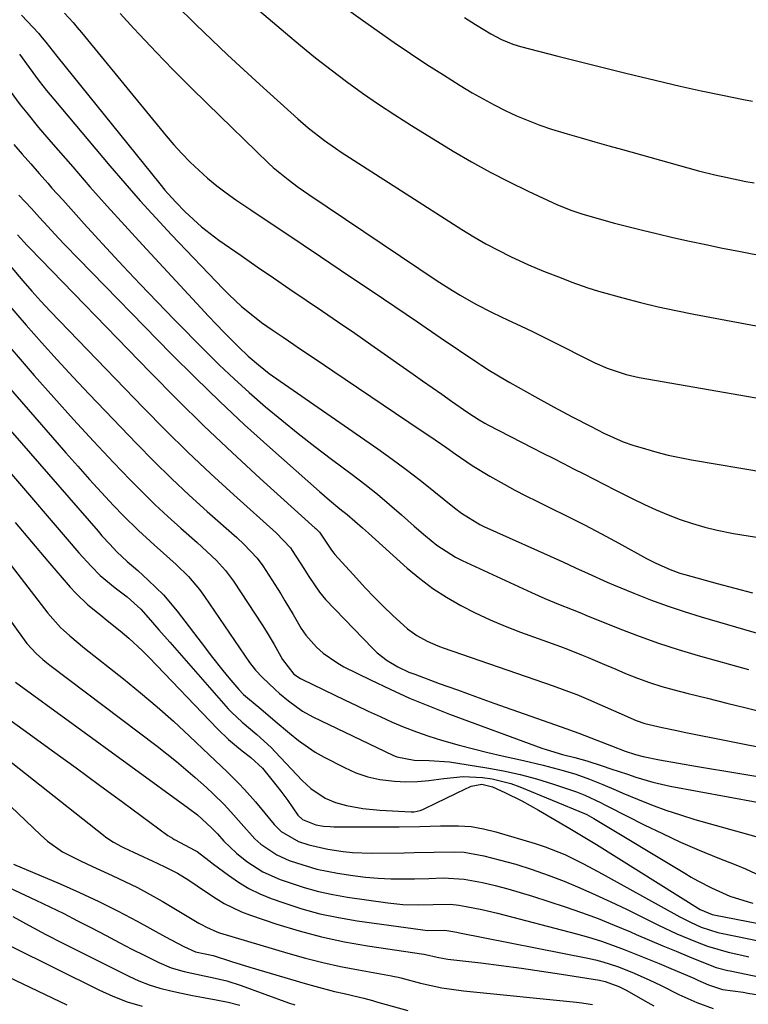
# Model space of a CAD drawing. Units: inches. Extents: x 1825960 to 1831323, y 473857 to 480291.
# Drawn here: x 1827409 to 1827574, y 475135 to 475358 of the extents above; entities that cross this region are included whole.
import ezdxf

# ---------------------------------------------------------------- set-up
doc = ezdxf.new("R2010")
doc.units = ezdxf.units.IN
doc.header["$MEASUREMENT"] = 0
doc.layers.add('7', color=7, linetype='Continuous')
doc.layers.add('8', color=7, linetype='Continuous')

msp = doc.modelspace()

# ---------------------------------------------------------------- linework, layer by layer
at = {"layer": '7', "color": 18}
for points in [[(1827452, 475369.73, 1928), (1827469.09, 475355.19, 1928), (1827472.5, 475352.35, 1928), (1827475.93, 475349.56, 1928), (1827479.43, 475346.83, 1928), (1827482.95, 475344.15, 1928), (1827486.54, 475341.56, 1928), (1827490.18, 475339.03, 1928), (1827493.88, 475336.6, 1928), (1827497.63, 475334.24, 1928), (1827507.12, 475328.43, 1928), (1827511.28, 475325.99, 1928), (1827515.5, 475323.64, 1928), (1827519.79, 475321.43, 1928), (1827524.13, 475319.33, 1928), (1827530.75, 475316.25, 1928), (1827534.02, 475314.92, 1928), (1827536.26, 475314.18, 1928), (1827539.66, 475313.19, 1928), (1827543.68, 475312.1, 1928), (1827545.78, 475311.55, 1928), (1827550, 475310.5, 1928), (1827553.19, 475309.73, 1928), (1827556.91, 475308.85, 1928), (1827560.64, 475308.02, 1928), (1827564.37, 475307.22, 1928), (1827568.11, 475306.46, 1928), (1827572.2, 475305.66, 1928), (1827577.98, 475304.52, 1928)], [(1827482.01, 475361.33, 1926), (1827486.55, 475358.08, 1926), (1827493.77, 475353.02, 1926), (1827497.44, 475350.5, 1926), (1827501.14, 475348.04, 1926), (1827504.89, 475345.65, 1926), (1827508.67, 475343.3, 1926), (1827511.43, 475341.63, 1926), (1827513.88, 475340.22, 1926), (1827516.37, 475338.86, 1926), (1827518.91, 475337.61, 1926), (1827521.48, 475336.43, 1926), (1827524.1, 475335.34, 1926), (1827526.74, 475334.32, 1926), (1827529.42, 475333.41, 1926), (1827532.95, 475332.33, 1926), (1827536.08, 475331.42, 1926), (1827539.22, 475330.52, 1926), (1827542.36, 475329.63, 1926), (1827545.5, 475328.74, 1926), (1827560.26, 475324.6, 1926), (1827562.71, 475323.94, 1926), (1827566.4, 475323.02, 1926), (1827568.87, 475322.47, 1926), (1827573.42, 475321.56, 1926), (1827575.35, 475321.19, 1926)], [(1827409.3, 475359.23, 1936), (1827413.2, 475355.02, 1936), (1827413.62, 475354.54, 1936), (1827414.84, 475353.08, 1936), (1827417.3, 475349.9, 1936), (1827440.6, 475320.97, 1936), (1827441.75, 475319.59, 1936), (1827444.16, 475316.91, 1936), (1827446.4, 475314.64, 1936), (1827450.08, 475311.28, 1936), (1827454.04, 475308.26, 1936), (1827459.07, 475304.75, 1936), (1827462.73, 475302.21, 1936), (1827466.4, 475299.68, 1936), (1827470.09, 475297.17, 1936), (1827473.78, 475294.68, 1936), (1827477.48, 475292.18, 1936), (1827481.16, 475289.67, 1936), (1827484.83, 475287.14, 1936), (1827488.48, 475284.59, 1936), (1827498.01, 475277.9, 1936), (1827500.18, 475276.37, 1936), (1827502.35, 475274.85, 1936), (1827504.52, 475273.33, 1936), (1827506.7, 475271.8, 1936), (1827510.42, 475269.2, 1936), (1827512.98, 475267.54, 1936), (1827514.3, 475266.78, 1936), (1827514.98, 475266.42, 1936), (1827525.09, 475261.22, 1936), (1827527.42, 475260.02, 1936), (1827529.75, 475258.83, 1936), (1827532.08, 475257.65, 1936), (1827534.41, 475256.47, 1936), (1827536.74, 475255.29, 1936), (1827539.08, 475254.11, 1936), (1827541.41, 475252.92, 1936), (1827543.74, 475251.73, 1936), (1827547.84, 475249.63, 1936), (1827550.47, 475248.35, 1936), (1827553.12, 475247.14, 1936), (1827555.82, 475246.03, 1936), (1827558.55, 475244.99, 1936), (1827561.32, 475244.07, 1936), (1827564.11, 475243.25, 1936), (1827566.94, 475242.57, 1936), (1827570.65, 475241.84, 1936), (1827573.95, 475241.28, 1936), (1827577.26, 475240.73, 1936)], [(1827419.02, 475359.64, 1934), (1827420.97, 475357.5, 1934), (1827421.92, 475356.41, 1934), (1827422.85, 475355.3, 1934), (1827442.06, 475331.9, 1934), (1827443.81, 475329.85, 1934), (1827445.62, 475327.85, 1934), (1827447.5, 475325.93, 1934), (1827449.44, 475324.06, 1934), (1827451.45, 475322.27, 1934), (1827453.52, 475320.55, 1934), (1827455.67, 475318.93, 1934), (1827457.87, 475317.38, 1934), (1827461.27, 475315.1, 1934), (1827465.22, 475312.45, 1934), (1827469.16, 475309.81, 1934), (1827473.1, 475307.17, 1934), (1827477.04, 475304.52, 1934), (1827483.6, 475300.12, 1934), (1827488.76, 475296.66, 1934), (1827493.91, 475293.19, 1934), (1827499.05, 475289.71, 1934), (1827504.19, 475286.22, 1934), (1827512.71, 475280.43, 1934), (1827513.59, 475279.84, 1934), (1827515.38, 475278.69, 1934), (1827519.04, 475276.52, 1934), (1827519.96, 475275.99, 1934), (1827525.63, 475272.82, 1934), (1827529.84, 475270.5, 1934), (1827534.09, 475268.25, 1934), (1827538.35, 475266.02, 1934), (1827541.29, 475264.54, 1934), (1827545.6, 475262.6, 1934), (1827547.83, 475261.83, 1934), (1827550.69, 475260.96, 1934), (1827553.27, 475260.23, 1934), (1827555.85, 475259.56, 1934), (1827558.47, 475259, 1934), (1827561.1, 475258.51, 1934), (1827578.12, 475255.64, 1934)], [(1827431.64, 475359.55, 1932), (1827434.77, 475356.21, 1932), (1827436.03, 475354.84, 1932), (1827439.8, 475350.83, 1932), (1827443.62, 475346.86, 1932), (1827447.5, 475342.95, 1932), (1827451.43, 475339.09, 1932), (1827465.29, 475325.7, 1932), (1827466.35, 475324.71, 1932), (1827469.69, 475321.94, 1932), (1827472.02, 475320.23, 1932), (1827473.21, 475319.4, 1932), (1827474.41, 475318.58, 1932), (1827503.48, 475299.05, 1932), (1827506.94, 475296.82, 1932), (1827508.7, 475295.76, 1932), (1827512.28, 475293.74, 1932), (1827515.94, 475291.86, 1932), (1827517.8, 475290.98, 1932), (1827519.58, 475290.15, 1932), (1827522.34, 475288.86, 1932), (1827525.08, 475287.55, 1932), (1827527.81, 475286.21, 1932), (1827530.52, 475284.84, 1932), (1827537.85, 475281.11, 1932), (1827539.22, 475280.44, 1932), (1827541.99, 475279.24, 1932), (1827546.29, 475277.8, 1932), (1827549.25, 475277.15, 1932), (1827596.63, 475268.87, 1932)], [(1827509.67, 475358.65, 1924), (1827512.16, 475357.06, 1924), (1827515.62, 475354.95, 1924), (1827518.07, 475353.67, 1924), (1827520.63, 475352.66, 1924), (1827522.4, 475352.13, 1924), (1827530.83, 475349.93, 1924), (1827535.95, 475348.61, 1924), (1827541.07, 475347.32, 1924), (1827546.2, 475346.06, 1924), (1827551.33, 475344.83, 1924), (1827558.55, 475343.12, 1924), (1827563.33, 475342.04, 1924), (1827568.13, 475341.05, 1924), (1827572.93, 475340.11, 1924), (1827574.97, 475339.71, 1924)], [(1827408.86, 475350.35, 1938), (1827410.99, 475347.35, 1938), (1827413.33, 475344.22, 1938), (1827414.95, 475342.17, 1938), (1827416.61, 475340.16, 1938), (1827429.28, 475325.1, 1938), (1827432.7, 475321.11, 1938), (1827436.17, 475317.16, 1938), (1827439.71, 475313.29, 1938), (1827443.3, 475309.45, 1938), (1827455.02, 475297.19, 1938), (1827456.37, 475295.82, 1938), (1827459.18, 475293.23, 1938), (1827461.31, 475291.44, 1938), (1827463.66, 475289.62, 1938), (1827466.09, 475287.91, 1938), (1827468.56, 475286.25, 1938), (1827471.02, 475284.59, 1938), (1827472.32, 475283.72, 1938), (1827476.09, 475281.18, 1938), (1827479.85, 475278.64, 1938), (1827499.88, 475265.15, 1938), (1827501.81, 475263.84, 1938), (1827505.65, 475261.18, 1938), (1827507.56, 475259.84, 1938), (1827511.43, 475257.23, 1938), (1827515.41, 475254.8, 1938), (1827518.63, 475252.97, 1938), (1827521.08, 475251.64, 1938), (1827523.56, 475250.35, 1938), (1827526.06, 475249.11, 1938), (1827528.97, 475247.7, 1938), (1827532.92, 475245.74, 1938), (1827536.85, 475243.75, 1938), (1827540.76, 475241.69, 1938), (1827544.64, 475239.6, 1938), (1827550.95, 475236.13, 1938), (1827553.03, 475235.05, 1938), (1827556.25, 475233.62, 1938), (1827558.46, 475232.84, 1938), (1827559.59, 475232.5, 1938), (1827566.91, 475230.47, 1938), (1827570.91, 475229.4, 1938), (1827574.93, 475228.4, 1938)], [(1827407.54, 475329.89, 1942), (1827409.46, 475327.69, 1942), (1827411.39, 475325.5, 1942), (1827413.32, 475323.31, 1942), (1827415.26, 475321.12, 1942), (1827416.2, 475320.05, 1942), (1827418.62, 475317.34, 1942), (1827421.05, 475314.63, 1942), (1827423.49, 475311.94, 1942), (1827425.94, 475309.26, 1942), (1827428.56, 475306.41, 1942), (1827432.35, 475302.34, 1942), (1827436.17, 475298.28, 1942), (1827440.03, 475294.27, 1942), (1827443.92, 475290.29, 1942), (1827450.82, 475283.28, 1942), (1827454.11, 475280.03, 1942), (1827457.45, 475276.84, 1942), (1827460.88, 475273.75, 1942), (1827464.6, 475270.51, 1942), (1827468.27, 475267.45, 1942), (1827471.98, 475264.44, 1942), (1827475.75, 475261.51, 1942), (1827479.56, 475258.62, 1942), (1827484.24, 475255.14, 1942), (1827487.1, 475252.95, 1942), (1827489.93, 475250.7, 1942), (1827492.69, 475248.39, 1942), (1827495.41, 475246.02, 1942), (1827498.29, 475243.44, 1942), (1827500.82, 475241.25, 1942), (1827503.43, 475239.16, 1942), (1827507.63, 475236.46, 1942), (1827509.12, 475235.71, 1942), (1827524.83, 475228.41, 1942), (1827527.88, 475227.06, 1942), (1827530.99, 475225.81, 1942), (1827534.11, 475224.61, 1942), (1827536.16, 475223.77, 1942), (1827537.19, 475223.34, 1942), (1827544.86, 475220.22, 1942), (1827549.24, 475218.53, 1942), (1827553.65, 475216.94, 1942), (1827558.11, 475215.5, 1942), (1827562.61, 475214.16, 1942), (1827574.03, 475210.98, 1942)], [(1827408.71, 475318.43, 1944), (1827411.54, 475315.41, 1944), (1827413.4, 475313.37, 1944), (1827415.27, 475311.34, 1944), (1827417.71, 475308.68, 1944), (1827419.16, 475307.13, 1944), (1827422.1, 475304.07, 1944), (1827443.24, 475282.49, 1944), (1827448.69, 475277.04, 1944), (1827454.22, 475271.67, 1944), (1827459.85, 475266.43, 1944), (1827465.56, 475261.26, 1944), (1827476.8, 475251.31, 1944), (1827479.09, 475249.33, 1944), (1827481.45, 475247.42, 1944), (1827483.11, 475246.1, 1944), (1827486.55, 475243.1, 1944), (1827487.91, 475241.88, 1944), (1827496.72, 475233.95, 1944), (1827499.57, 475231.58, 1944), (1827502.51, 475229.35, 1944), (1827505.61, 475227.35, 1944), (1827508.82, 475225.48, 1944), (1827512.13, 475223.81, 1944), (1827515.48, 475222.23, 1944), (1827518.91, 475220.79, 1944), (1827522.37, 475219.46, 1944), (1827531.46, 475216.18, 1944), (1827533.04, 475215.59, 1944), (1827536.18, 475214.35, 1944), (1827537.73, 475213.7, 1944), (1827540.84, 475212.36, 1944), (1827543.95, 475211.04, 1944), (1827546.19, 475210.1, 1944), (1827548.89, 475209.03, 1944), (1827551.61, 475208.04, 1944), (1827554.38, 475207.18, 1944), (1827557.17, 475206.4, 1944), (1827560.33, 475205.59, 1944), (1827564.72, 475204.48, 1944), (1827569.12, 475203.38, 1944), (1827573.52, 475202.29, 1944), (1827577.93, 475201.22, 1944)], [(1827408.4, 475309.47, 1946), (1827410.58, 475307.05, 1946), (1827411.15, 475306.45, 1946), (1827438.44, 475278.34, 1946), (1827444.54, 475272.18, 1946), (1827450.71, 475266.1, 1946), (1827457.01, 475260.15, 1946), (1827463.39, 475254.28, 1946), (1827475.87, 475243.03, 1946), (1827476.06, 475242.85, 1946), (1827476.83, 475242.09, 1946), (1827479.52, 475238.04, 1946), (1827480.03, 475237.37, 1946), (1827480.31, 475237.05, 1946), (1827485.17, 475231.65, 1946), (1827487.16, 475229.5, 1946), (1827489.19, 475227.37, 1946), (1827491.27, 475225.31, 1946), (1827493.39, 475223.27, 1946), (1827496.74, 475220.2, 1946), (1827498.88, 475218.67, 1946), (1827501.19, 475217.4, 1946), (1827503.61, 475216.34, 1946), (1827504.85, 475215.88, 1946), (1827529.74, 475207.31, 1946), (1827532.43, 475206.34, 1946), (1827535.11, 475205.33, 1946), (1827537.75, 475204.23, 1946), (1827540.37, 475203.09, 1946), (1827544.62, 475201.18, 1946), (1827548.55, 475199.46, 1946), (1827550.58, 475198.79, 1946), (1827554.48, 475197.86, 1946), (1827557.79, 475197.15, 1946), (1827559.45, 475196.81, 1946), (1827589.49, 475190.87, 1946)], [(1827406.73, 475302.41, 1948), (1827409.61, 475298.99, 1948), (1827411.64, 475296.69, 1948), (1827413.68, 475294.42, 1948), (1827415.77, 475292.18, 1948), (1827417.87, 475289.96, 1948), (1827436.93, 475270.23, 1948), (1827441.92, 475265.18, 1948), (1827446.99, 475260.2, 1948), (1827452.16, 475255.33, 1948), (1827457.4, 475250.53, 1948), (1827466.97, 475241.95, 1948), (1827470.25, 475238.52, 1948), (1827470.64, 475237.97, 1948), (1827473.24, 475233.9, 1948), (1827474.4, 475232.08, 1948), (1827476.8, 475228.49, 1948), (1827478.21, 475226.86, 1948), (1827488.9, 475215.74, 1948), (1827489.92, 475214.77, 1948), (1827492.12, 475213.05, 1948), (1827494.54, 475211.62, 1948), (1827497.09, 475210.43, 1948), (1827498.4, 475209.91, 1948), (1827503.96, 475207.86, 1948), (1827508.07, 475206.36, 1948), (1827512.19, 475204.87, 1948), (1827516.31, 475203.4, 1948), (1827520.44, 475201.94, 1948), (1827531.55, 475198.05, 1948), (1827535.62, 475196.58, 1948), (1827539.65, 475195.03, 1948), (1827543, 475193.7, 1948), (1827546.1, 475192.51, 1948), (1827548.4, 475191.72, 1948), (1827550.16, 475191.26, 1948), (1827553.86, 475190.57, 1948), (1827558.16, 475189.8, 1948), (1827562.47, 475189.07, 1948), (1827589.89, 475184.54, 1948)], [(1827403.37, 475287.71, 1952), (1827412.17, 475277.61, 1952), (1827416.59, 475272.61, 1952), (1827421.06, 475267.65, 1952), (1827425.59, 475262.75, 1952), (1827430.17, 475257.9, 1952), (1827433.91, 475253.99, 1952), (1827436.69, 475251.16, 1952), (1827439.52, 475248.37, 1952), (1827442.43, 475245.67, 1952), (1827445.38, 475243.01, 1952), (1827449.08, 475239.77, 1952), (1827451.32, 475237.75, 1952), (1827453.51, 475235.66, 1952), (1827455.54, 475233.43, 1952), (1827457.32, 475231.01, 1952), (1827463.81, 475221.12, 1952), (1827464.74, 475219.66, 1952), (1827466.53, 475216.69, 1952), (1827468.45, 475213.26, 1952), (1827471.04, 475209.93, 1952), (1827472.54, 475208.93, 1952), (1827472.94, 475208.72, 1952), (1827482.49, 475204.13, 1952), (1827485.18, 475202.85, 1952), (1827487.88, 475201.58, 1952), (1827490.59, 475200.34, 1952), (1827493.3, 475199.11, 1952), (1827496.04, 475197.95, 1952), (1827498.81, 475196.87, 1952), (1827501.62, 475195.91, 1952), (1827504.46, 475195.02, 1952), (1827508.45, 475193.9, 1952), (1827511.7, 475193.04, 1952), (1827514.97, 475192.23, 1952), (1827518.25, 475191.47, 1952), (1827523.04, 475190.4, 1952), (1827527.54, 475189.33, 1952), (1827532.02, 475188.13, 1952), (1827534.88, 475187.28, 1952), (1827537.98, 475186.19, 1952), (1827541.02, 475184.92, 1952), (1827544.05, 475183.64, 1952), (1827545.57, 475183, 1952), (1827548.89, 475181.61, 1952), (1827552.09, 475180.33, 1952), (1827555.32, 475179.14, 1952), (1827558.6, 475178.06, 1952), (1827561.9, 475177.06, 1952), (1827580.34, 475171.86, 1952)], [(1827400.67, 475281.46, 1954), (1827419.37, 475260.04, 1954), (1827422.02, 475257.03, 1954), (1827424.7, 475254.05, 1954), (1827427.42, 475251.1, 1954), (1827430.17, 475248.18, 1954), (1827432.4, 475245.83, 1954), (1827435.78, 475242.45, 1954), (1827439.33, 475239.25, 1954), (1827441.48, 475237.38, 1954), (1827444.34, 475234.77, 1954), (1827447.1, 475232.06, 1954), (1827449.6, 475229.11, 1954), (1827450.74, 475227.55, 1954), (1827460.98, 475212.6, 1954), (1827462.32, 475210.83, 1954), (1827463.84, 475209.23, 1954), (1827466.77, 475206.49, 1954), (1827467.75, 475205.6, 1954), (1827469.77, 475203.89, 1954), (1827472.98, 475201.58, 1954), (1827475.3, 475200.31, 1954), (1827493.45, 475191.62, 1954), (1827494.38, 475191.23, 1954), (1827498.3, 475190.48, 1954), (1827501.64, 475190.4, 1954), (1827506.27, 475190.07, 1954), (1827514.74, 475188.75, 1954), (1827518.53, 475188.07, 1954), (1827522.28, 475187.25, 1954), (1827525.98, 475186.24, 1954), (1827529.65, 475185.1, 1954), (1827535.08, 475183.26, 1954), (1827536.92, 475182.57, 1954), (1827540.47, 475180.86, 1954), (1827541.35, 475180.42, 1954), (1827542.23, 475179.97, 1954), (1827550.39, 475175.85, 1954), (1827554.51, 475173.84, 1954), (1827558.66, 475171.91, 1954), (1827562.86, 475170.1, 1954), (1827567.1, 475168.36, 1954), (1827571.15, 475166.77, 1954), (1827573.37, 475165.86, 1954), (1827577.73, 475163.84, 1954)], [(1827397.98, 475275.2, 1956), (1827426.64, 475242.3, 1956), (1827427.52, 475241.31, 1956), (1827429.29, 475239.36, 1956), (1827430.91, 475237.64, 1956), (1827433.22, 475235.47, 1956), (1827435.62, 475233.4, 1956), (1827438.02, 475231.24, 1956), (1827441.44, 475227.88, 1956), (1827444.53, 475224.21, 1956), (1827450.98, 475215.8, 1956), (1827452.29, 475214.12, 1956), (1827454.95, 475210.78, 1956), (1827456.3, 475209.13, 1956), (1827458.51, 475206.46, 1956), (1827459.63, 475205.33, 1956), (1827460.54, 475204.56, 1956), (1827463.52, 475202.08, 1956), (1827466.78, 475199.33, 1956), (1827470.02, 475196.55, 1956), (1827472.06, 475194.89, 1956), (1827475.85, 475192.31, 1956), (1827477.84, 475191.18, 1956), (1827482.49, 475188.77, 1956), (1827485.09, 475187.62, 1956), (1827487.74, 475186.69, 1956), (1827490.5, 475186.1, 1956), (1827493.82, 475185.68, 1956), (1827496.42, 475185.59, 1956), (1827499.02, 475185.62, 1956), (1827501.62, 475185.83, 1956), (1827505.01, 475186.31, 1956), (1827509.38, 475186.74, 1956), (1827513.77, 475186.57, 1956), (1827515.94, 475186.24, 1956), (1827520.18, 475185.17, 1956), (1827522.25, 475184.42, 1956), (1827536.88, 475178.4, 1956), (1827537.43, 475178.15, 1956), (1827538.49, 475177.58, 1956), (1827539.01, 475177.27, 1956), (1827559.57, 475164.84, 1956), (1827561.07, 475163.96, 1956), (1827562.58, 475163.11, 1956), (1827565.66, 475161.52, 1956), (1827569.83, 475159.67, 1956), (1827573.99, 475158.38, 1956), (1827575.05, 475158.11, 1956)], [(1827395.27, 475268.9, 1958), (1827419.62, 475240.49, 1958), (1827422.31, 475237.43, 1958), (1827425.05, 475234.42, 1958), (1827427.09, 475232.29, 1958), (1827430.54, 475229.47, 1958), (1827433.21, 475227.45, 1958), (1827436.34, 475224.64, 1958), (1827437.97, 475222.81, 1958), (1827440.43, 475219.98, 1958), (1827442.91, 475217.16, 1958), (1827456.14, 475202.11, 1958), (1827456.88, 475201.31, 1958), (1827459.28, 475199.09, 1958), (1827462.64, 475196.29, 1958), (1827465.88, 475193.33, 1958), (1827466.8, 475192.39, 1958), (1827472.91, 475185.89, 1958), (1827474.82, 475184.08, 1958), (1827478.08, 475181.87, 1958), (1827480.48, 475180.85, 1958), (1827482.91, 475180.23, 1958), (1827486.67, 475179.53, 1958), (1827490.48, 475179.15, 1958), (1827497.6, 475178.74, 1958), (1827498.29, 475178.76, 1958), (1827499.61, 475179.03, 1958), (1827500.25, 475179.28, 1958), (1827503.6, 475180.93, 1958), (1827505.06, 475181.65, 1958), (1827507.98, 475183.06, 1958), (1827511.22, 475184.61, 1958), (1827513.63, 475185.06, 1958), (1827516.03, 475184.42, 1958), (1827518.79, 475183.13, 1958), (1827522.64, 475181.22, 1958), (1827526.41, 475179.13, 1958), (1827533.51, 475174.97, 1958), (1827534.27, 475174.52, 1958), (1827537.32, 475172.73, 1958), (1827538.83, 475171.81, 1958), (1827539.59, 475171.35, 1958), (1827563.09, 475156.62, 1958), (1827565.77, 475155.5, 1958), (1827566.18, 475155.41, 1958), (1827576.31, 475153.51, 1958)], [(1827396.82, 475247.59, 1962), (1827415.26, 475223.77, 1962), (1827418.13, 475220.55, 1962), (1827420.26, 475218.6, 1962), (1827423.59, 475215.84, 1962), (1827432.4, 475208.86, 1962), (1827436.24, 475205.74, 1962), (1827440.02, 475202.55, 1962), (1827443.71, 475199.27, 1962), (1827447.35, 475195.92, 1962), (1827451.82, 475191.71, 1962), (1827453.18, 475190.42, 1962), (1827455.89, 475187.83, 1962), (1827458.57, 475185.2, 1962), (1827459.86, 475183.84, 1962), (1827462.32, 475181.02, 1962), (1827465.5, 475177.17, 1962), (1827466.55, 475175.87, 1962), (1827468.14, 475174.32, 1962), (1827472.05, 475172.07, 1962), (1827474.42, 475171.27, 1962), (1827478.69, 475170.29, 1962), (1827482.19, 475169.79, 1962), (1827484.33, 475169.58, 1962), (1827488.64, 475169.43, 1962), (1827496.03, 475169.49, 1962), (1827498.3, 475169.52, 1962), (1827502.84, 475169.64, 1962), (1827507.36, 475169.73, 1962), (1827509.61, 475169.6, 1962), (1827514.04, 475168.81, 1962), (1827517.57, 475167.91, 1962), (1827521.3, 475166.88, 1962), (1827525, 475165.74, 1962), (1827528.64, 475164.45, 1962), (1827532.25, 475163.06, 1962), (1827535.82, 475161.56, 1962), (1827539.36, 475160, 1962), (1827542.87, 475158.37, 1962), (1827546.37, 475156.7, 1962), (1827553.67, 475153.1, 1962), (1827557.8, 475151.16, 1962), (1827562, 475149.38, 1962), (1827564.75, 475148.31, 1962), (1827569.39, 475146.96, 1962), (1827572.55, 475146.27, 1962), (1827574.13, 475145.93, 1962)], [(1827392.09, 475242.41, 1964), (1827409.91, 475217.7, 1964), (1827410.53, 475216.88, 1964), (1827412.6, 475214.63, 1964), (1827414.14, 475213.27, 1964), (1827414.93, 475212.62, 1964), (1827415.74, 475211.99, 1964), (1827440.01, 475193.64, 1964), (1827442.23, 475191.92, 1964), (1827444.42, 475190.17, 1964), (1827446.56, 475188.36, 1964), (1827448.67, 475186.51, 1964), (1827451.19, 475184.24, 1964), (1827452.83, 475182.74, 1964), (1827455.23, 475180.42, 1964), (1827456.76, 475178.8, 1964), (1827459.08, 475176.13, 1964), (1827462.16, 475172.66, 1964), (1827463.56, 475171.46, 1964), (1827467.15, 475169.02, 1964), (1827469.97, 475167.76, 1964), (1827471.59, 475167.2, 1964), (1827476.19, 475165.81, 1964), (1827480.91, 475164.87, 1964), (1827484.36, 475164.35, 1964), (1827487.22, 475163.99, 1964), (1827490.08, 475163.72, 1964), (1827492.95, 475163.6, 1964), (1827495.82, 475163.57, 1964), (1827498.34, 475163.61, 1964), (1827501.58, 475163.69, 1964), (1827504.82, 475163.81, 1964), (1827509.64, 475163.55, 1964), (1827513.79, 475162.73, 1964), (1827516.65, 475162.07, 1964), (1827519.49, 475161.35, 1964), (1827522.3, 475160.53, 1964), (1827525.1, 475159.66, 1964), (1827532.46, 475157.23, 1964), (1827536.21, 475155.93, 1964), (1827539.94, 475154.57, 1964), (1827543.63, 475153.1, 1964), (1827547.3, 475151.56, 1964), (1827548.59, 475151, 1964), (1827551.59, 475149.71, 1964), (1827554.6, 475148.43, 1964), (1827557.62, 475147.18, 1964), (1827560.64, 475145.94, 1964), (1827565.69, 475143.89, 1964), (1827566.71, 475143.52, 1964), (1827569.35, 475142.86, 1964), (1827569.88, 475142.75, 1964), (1827576.72, 475141.35, 1964)], [(1827407.93, 475208.13, 1966), (1827447.16, 475179.63, 1966), (1827449.19, 475178.05, 1966), (1827452.38, 475175.14, 1966), (1827453.67, 475173.75, 1966), (1827455.15, 475172.13, 1966), (1827457.99, 475169.4, 1966), (1827460.37, 475167.54, 1966), (1827463.97, 475165.2, 1966), (1827467.9, 475163.46, 1966), (1827470.15, 475162.67, 1966), (1827473.34, 475161.65, 1966), (1827476.56, 475160.75, 1966), (1827479.83, 475160.04, 1966), (1827483.13, 475159.47, 1966), (1827492.33, 475158.13, 1966), (1827495.74, 475157.78, 1966), (1827499.16, 475157.72, 1966), (1827502.59, 475157.81, 1966), (1827506.47, 475157.86, 1966), (1827508.4, 475157.63, 1966), (1827510.05, 475157.34, 1966), (1827513.6, 475156.64, 1966), (1827517.12, 475155.79, 1966), (1827535.04, 475151.12, 1966), (1827537.78, 475150.36, 1966), (1827540.5, 475149.52, 1966), (1827543.19, 475148.59, 1966), (1827545.86, 475147.6, 1966), (1827548.51, 475146.54, 1966), (1827551.16, 475145.48, 1966), (1827553.8, 475144.39, 1966), (1827556.43, 475143.29, 1966), (1827561.62, 475141.09, 1966), (1827562.58, 475140.67, 1966), (1827564.97, 475139.59, 1966), (1827568.12, 475138.54, 1966), (1827572.79, 475137.9, 1966), (1827573.87, 475137.73, 1966), (1827579.27, 475136.87, 1966)], [(1827400.11, 475204.25, 1968), (1827410.99, 475196.43, 1968), (1827416.33, 475192.58, 1968), (1827421.65, 475188.72, 1968), (1827426.96, 475184.84, 1968), (1827432.26, 475180.95, 1968), (1827442.45, 475173.44, 1968), (1827443.48, 475172.77, 1968), (1827443.91, 475172.53, 1968), (1827444.13, 475172.41, 1968), (1827448.48, 475170.1, 1968), (1827449.06, 475169.76, 1968), (1827451.77, 475167.78, 1968), (1827452.83, 475166.95, 1968), (1827456.17, 475164.39, 1968), (1827458.44, 475162.81, 1968), (1827460.79, 475161.39, 1968), (1827463.27, 475160.2, 1968), (1827465.83, 475159.16, 1968), (1827468.71, 475158.14, 1968), (1827472.8, 475156.83, 1968), (1827476.93, 475155.69, 1968), (1827481.12, 475154.81, 1968), (1827485.36, 475154.09, 1968), (1827500.21, 475152.02, 1968), (1827501.33, 475151.91, 1968), (1827505.22, 475151.93, 1968), (1827507.97, 475151.51, 1968), (1827508.58, 475151.39, 1968), (1827537.66, 475145.6, 1968), (1827539.36, 475145.22, 1968), (1827541.04, 475144.78, 1968), (1827544.35, 475143.71, 1968), (1827547.6, 475142.45, 1968), (1827551.55, 475140.71, 1968), (1827554.25, 475139.43, 1968), (1827558.25, 475137.42, 1968), (1827560.96, 475136.17, 1968), (1827562.33, 475135.58, 1968), (1827566.03, 475134.19, 1968)], [(1827400.07, 475186.4, 1972), (1827413.62, 475173.52, 1972), (1827415.19, 475172.13, 1972), (1827418.61, 475169.71, 1972), (1827422.64, 475167.65, 1972), (1827425.38, 475166.37, 1972), (1827429.84, 475164.37, 1972), (1827432.74, 475163.02, 1972), (1827435.6, 475161.6, 1972), (1827438.41, 475160.08, 1972), (1827441.19, 475158.5, 1972), (1827449.49, 475153.58, 1972), (1827450.05, 475153.25, 1972), (1827451.19, 475152.63, 1972), (1827453.56, 475151.59, 1972), (1827454.17, 475151.39, 1972), (1827469.68, 475146.77, 1972), (1827473.63, 475145.66, 1972), (1827477.61, 475144.64, 1972), (1827481.61, 475143.76, 1972), (1827485.64, 475142.97, 1972), (1827493.12, 475141.63, 1972), (1827493.42, 475141.57, 1972), (1827494.63, 475141.3, 1972), (1827495.23, 475141.15, 1972), (1827499.73, 475139.99, 1972), (1827504.56, 475138.93, 1972), (1827509.46, 475138.24, 1972), (1827535.07, 475135.63, 1972), (1827536.28, 475135.48, 1972), (1827538.67, 475135.1, 1972)], [(1827407.48, 475166.95, 1974), (1827418.02, 475162.46, 1974), (1827422.46, 475160.5, 1974), (1827426.85, 475158.44, 1974), (1827431.19, 475156.26, 1974), (1827435.48, 475153.99, 1974), (1827441.95, 475150.44, 1974), (1827446.09, 475148.25, 1974), (1827448.72, 475147.09, 1974), (1827450.88, 475146.61, 1974), (1827452.72, 475146.2, 1974), (1827456.86, 475144.88, 1974), (1827461.01, 475143.6, 1974), (1827473.55, 475139.88, 1974), (1827475.75, 475139.26, 1974), (1827480.19, 475138.11, 1974), (1827482.42, 475137.59, 1974), (1827485.92, 475136.81, 1974), (1827486.89, 475136.58, 1974), (1827488.81, 475136.05, 1974), (1827489.77, 475135.77, 1974), (1827496.82, 475133.75, 1974)], [(1827401.66, 475163.82, 1976), (1827412.5, 475158.77, 1976), (1827415.69, 475157.26, 1976), (1827418.86, 475155.71, 1976), (1827422.01, 475154.11, 1976), (1827425.14, 475152.48, 1976), (1827428.48, 475150.73, 1976), (1827431.4, 475149.2, 1976), (1827434.33, 475147.7, 1976), (1827437.27, 475146.21, 1976), (1827440.4, 475144.63, 1976), (1827443.22, 475143.43, 1976), (1827446.18, 475142.59, 1976), (1827450.71, 475141.63, 1976), (1827452.52, 475141.26, 1976), (1827455.82, 475140.47, 1976), (1827459.05, 475139.43, 1976), (1827469.83, 475135.54, 1976), (1827471.25, 475135.04, 1976)], [(1827407.31, 475155.08, 1978), (1827411.05, 475153.02, 1978), (1827414.82, 475151.01, 1978), (1827418.62, 475149.04, 1978), (1827422.43, 475147.12, 1978), (1827433.6, 475141.55, 1978), (1827435.9, 475140.51, 1978), (1827438.24, 475139.59, 1978), (1827440.65, 475138.85, 1978), (1827443.1, 475138.22, 1978), (1827445.58, 475137.7, 1978), (1827448.06, 475137.2, 1978), (1827450.55, 475136.73, 1978), (1827453.43, 475136.2, 1978), (1827456.09, 475135.66, 1978), (1827458.73, 475135.01, 1978)], [(1827406.27, 475141.38, 1982), (1827419.58, 475135.09, 1982)]]:
    msp.add_polyline3d(points, dxfattribs=at)
at = {"layer": '8', "color": 18}
for points in [[(1827444.17, 475361.61, 1930), (1827448.83, 475357.07, 1930), (1827452.4, 475353.62, 1930), (1827456, 475350.21, 1930), (1827459.65, 475346.83, 1930), (1827463.32, 475343.49, 1930), (1827471.91, 475335.74, 1930), (1827474.26, 475333.71, 1930), (1827477.93, 475330.84, 1930), (1827480.47, 475329.05, 1930), (1827481.76, 475328.19, 1930), (1827509.06, 475310.68, 1930), (1827511.76, 475309.02, 1930), (1827514.5, 475307.44, 1930), (1827517.29, 475305.96, 1930), (1827520.12, 475304.55, 1930), (1827524.18, 475302.66, 1930), (1827527.6, 475301.21, 1930), (1827531.58, 475299.67, 1930), (1827533.99, 475298.75, 1930), (1827537.62, 475297.43, 1930), (1827540.08, 475296.68, 1930), (1827545.56, 475295.18, 1930), (1827549.56, 475294.13, 1930), (1827553.57, 475293.16, 1930), (1827557.6, 475292.28, 1930), (1827561.65, 475291.46, 1930), (1827580.63, 475287.9, 1930)], [(1827406.7, 475341.96, 1940), (1827409, 475338.92, 1940), (1827410.47, 475337.08, 1940), (1827413.17, 475333.78, 1940), (1827415.93, 475330.54, 1940), (1827420.89, 475324.81, 1940), (1827424.79, 475320.35, 1940), (1827428.72, 475315.92, 1940), (1827432.69, 475311.53, 1940), (1827436.7, 475307.17, 1940), (1827449.94, 475292.88, 1940), (1827451.69, 475291.02, 1940), (1827453.44, 475289.18, 1940), (1827455.22, 475287.35, 1940), (1827457, 475285.53, 1940), (1827458.44, 475284.09, 1940), (1827460.65, 475281.97, 1940), (1827462.97, 475279.97, 1940), (1827465.38, 475278.07, 1940), (1827467.87, 475276.28, 1940), (1827490.03, 475260.96, 1940), (1827493.28, 475258.65, 1940), (1827496.49, 475256.3, 1940), (1827499.65, 475253.87, 1940), (1827502.76, 475251.39, 1940), (1827507.42, 475247.6, 1940), (1827508.97, 475246.39, 1940), (1827513.15, 475243.81, 1940), (1827514.03, 475243.39, 1940), (1827531.96, 475235.37, 1940), (1827534.83, 475234.06, 1940), (1827537.68, 475232.72, 1940), (1827541.99, 475230.77, 1940), (1827543.44, 475230.16, 1940), (1827548.02, 475228.29, 1940), (1827551.79, 475226.81, 1940), (1827555.58, 475225.41, 1940), (1827559.42, 475224.14, 1940), (1827563.29, 475222.94, 1940), (1827590.79, 475214.9, 1940)], [(1827406.08, 475293.9, 1950), (1827410.32, 475289.01, 1950), (1827413.82, 475285.03, 1950), (1827417.37, 475281.1, 1950), (1827420.97, 475277.21, 1950), (1827424.61, 475273.37, 1950), (1827435.42, 475262.12, 1950), (1827439.31, 475258.17, 1950), (1827443.26, 475254.29, 1950), (1827447.3, 475250.5, 1950), (1827451.4, 475246.77, 1950), (1827458.05, 475240.87, 1950), (1827459.67, 475239.39, 1950), (1827462.69, 475236.25, 1950), (1827463.96, 475234.48, 1950), (1827468.02, 475228.15, 1950), (1827468.99, 475226.59, 1950), (1827470.86, 475223.44, 1950), (1827472.7, 475220.27, 1950), (1827473.73, 475218.78, 1950), (1827476.15, 475216.05, 1950), (1827477.65, 475214.72, 1950), (1827480.71, 475212.56, 1950), (1827482.36, 475211.64, 1950), (1827488.4, 475208.63, 1950), (1827492.8, 475206.53, 1950), (1827497.25, 475204.53, 1950), (1827501.75, 475202.67, 1950), (1827506.3, 475200.91, 1950), (1827527.21, 475193.21, 1950), (1827528.21, 475192.86, 1950), (1827531.92, 475191.77, 1950), (1827534.67, 475191.07, 1950), (1827537.39, 475190.3, 1950), (1827540.9, 475189.16, 1950), (1827542.81, 475188.53, 1950), (1827546.63, 475187.26, 1950), (1827548.53, 475186.61, 1950), (1827552.37, 475185.45, 1950), (1827556.29, 475184.58, 1950), (1827576, 475180.95, 1950)], [(1827407.82, 475244.31, 1960), (1827411.55, 475239.92, 1960), (1827415.29, 475235.54, 1960), (1827420.33, 475229.66, 1960), (1827421.6, 475228.27, 1960), (1827424.31, 475225.68, 1960), (1827427.24, 475223.31, 1960), (1827428.72, 475222.13, 1960), (1827431.64, 475219.75, 1960), (1827433.6, 475218.08, 1960), (1827436.7, 475215.21, 1960), (1827438.19, 475213.71, 1960), (1827453.7, 475197.55, 1960), (1827456.22, 475195.12, 1960), (1827458.91, 475192.91, 1960), (1827461.28, 475191.1, 1960), (1827463.91, 475188.67, 1960), (1827467.22, 475184.52, 1960), (1827468.04, 475183.47, 1960), (1827469.63, 475181.32, 1960), (1827471.93, 475178.03, 1960), (1827472.95, 475177, 1960), (1827475.97, 475175.83, 1960), (1827477.74, 475175.54, 1960), (1827479.27, 475175.42, 1960), (1827480.05, 475175.4, 1960), (1827494.84, 475175.39, 1960), (1827499.56, 475175.44, 1960), (1827504.27, 475175.6, 1960), (1827508.29, 475175.63, 1960), (1827511.16, 475175.42, 1960), (1827514, 475174.92, 1960), (1827516.81, 475174.24, 1960), (1827525.71, 475171.57, 1960), (1827527.97, 475170.83, 1960), (1827532.38, 475169.08, 1960), (1827536.65, 475166.99, 1960), (1827540.86, 475164.76, 1960), (1827542.94, 475163.62, 1960), (1827558.5, 475154.97, 1960), (1827560.87, 475153.75, 1960), (1827563.31, 475152.68, 1960), (1827567.1, 475151.46, 1960), (1827571.19, 475150.58, 1960), (1827573.73, 475150.06, 1960), (1827576.27, 475149.53, 1960)], [(1827397.54, 475197.38, 1970), (1827427.88, 475173.46, 1970), (1827428.43, 475173.05, 1970), (1827430.13, 475171.89, 1970), (1827431.93, 475170.88, 1970), (1827432.55, 475170.58, 1970), (1827439.07, 475167.56, 1970), (1827440.01, 475167.13, 1970), (1827441.89, 475166.27, 1970), (1827444.66, 475164.9, 1970), (1827447.2, 475163.26, 1970), (1827450.97, 475160.72, 1970), (1827453.37, 475159.14, 1970), (1827455.25, 475158.02, 1970), (1827459.17, 475156.11, 1970), (1827461.22, 475155.34, 1970), (1827467.12, 475153.36, 1970), (1827472.18, 475151.8, 1970), (1827477.29, 475150.43, 1970), (1827482.47, 475149.33, 1970), (1827487.68, 475148.42, 1970), (1827500.43, 475146.53, 1970), (1827500.54, 475146.51, 1970), (1827500.84, 475146.45, 1970), (1827503.45, 475145.83, 1970), (1827505.07, 475145.53, 1970), (1827505.89, 475145.42, 1970), (1827513.41, 475144.53, 1970), (1827517.99, 475143.96, 1970), (1827522.56, 475143.35, 1970), (1827527.13, 475142.69, 1970), (1827531.69, 475141.99, 1970), (1827540.26, 475140.61, 1970), (1827541.55, 475140.34, 1970), (1827544.66, 475139.2, 1970), (1827546.45, 475138.31, 1970), (1827550.55, 475135.99, 1970), (1827552.62, 475134.85, 1970)], [(1827407, 475148.24, 1980), (1827426.8, 475138.46, 1980), (1827430, 475137.03, 1980), (1827433.26, 475135.75, 1980), (1827436.61, 475134.72, 1980)]]:
    msp.add_polyline3d(points, dxfattribs=at)

doc.saveas('drawing.dxf')
